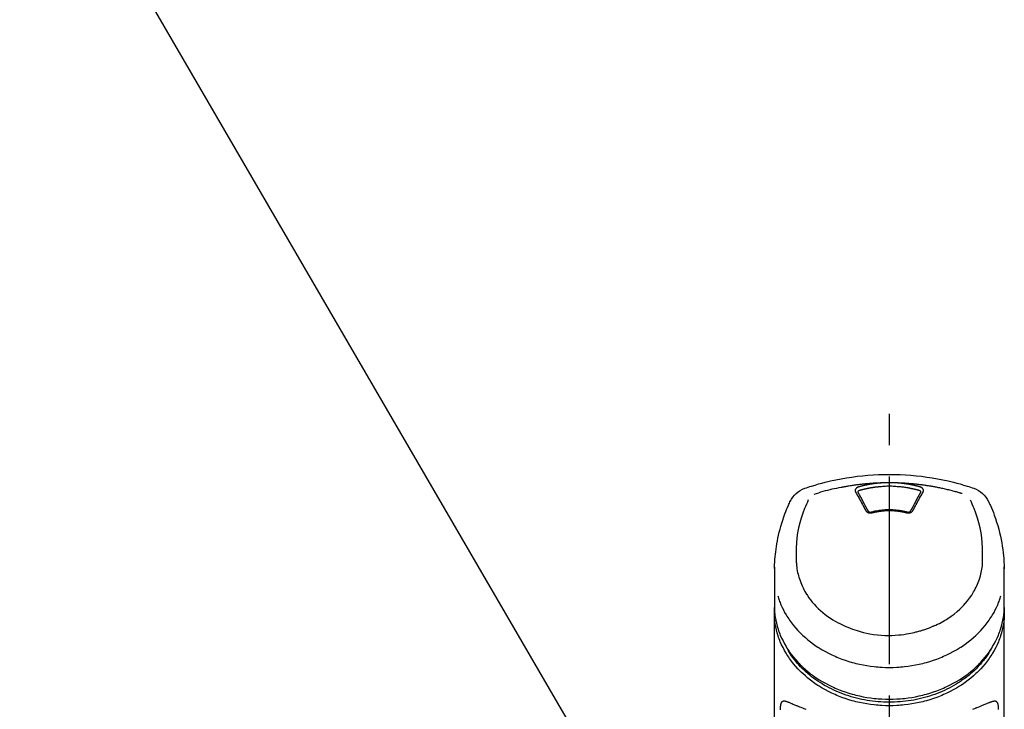
# Model space of a CAD drawing. Extents: x 27948 to 54421, y -25 to 8845.
# Drawn here: x 29416 to 29613, y 3095 to 3233 of the extents above; entities that cross this region are included whole.
import ezdxf

# ---------------------------------------------------------------- set-up
doc = ezdxf.new("R2010")
doc.units = 0
doc.header["$LTSCALE"] = 50
doc.header["$MEASUREMENT"] = 0
doc.linetypes.add('CENTER2', pattern=[1.125, 0.75, -0.125, 0.125, -0.125])
doc.layers.get('0').update_dxf_attribs({"linetype": 'CONTINUOUS'})
doc.layers.add('150-機器', color=8, linetype='CONTINUOUS')
doc.layers.add('161-番号', color=110, linetype='CONTINUOUS')
doc.styles.add('KH001', font='txt')
doc.dimstyles.new('KH1xx030', dxfattribs={"dimscale": 30, "dimtxt": 2, "dimasz": 0.6, "dimexe": 0.3, "dimexo": 1.2, "dimgap": 0.5, "dimtad": 3, "dimdec": 1, "dimdsep": 46, "dimlunit": 6, "dimtxsty": 'KH001', "dimblk": 'DOT', "dimcen": 1, "dimdle": 1, "dimclrd": 256, "dimclre": 256, "dimclrt": 256, "dimadec": 0, "dimazin": 0, "dimtfac": 1, "dimtdec": 1, "dimtix": 1, "dimtmove": 2, "dimatfit": 3, "dimldrblk": 'CLOSEDBLANK', "dimfxl": 1, "dimtolj": 1, "dimtzin": 0, "dimlwd": -1, "dimlwe": -1, "dimarcsym": 0})

# ---------------------------------------------------------------- blocks, each defined once
blk = doc.blocks.new('_Dot')
at = {"color": 0, "linetype": 'ByBlock', "lineweight": -2}
blk.add_line((-0.5, 0), (-1, 0), dxfattribs=at)
at = {"color": 0, "linetype": 'ByBlock', "const_width": 0.5}
blk.add_lwpolyline([(-0.25, 0, 1), (0.25, 0, 1)], format="xyb", close=True, dxfattribs=at)
blk = doc.blocks.new('F402_S')
at = {"layer": '150-機器', "color": 161, "linetype": 'CENTER2'}
blk.add_line((0, -72.08), (0, 259.91), dxfattribs=at)
at = {"layer": '150-機器', "color": 13, "linetype": 'Continuous'}
for points in [[(16.86, 244.32), (16.52, 244.43), (16.19, 244.55), (15.85, 244.66), (15.51, 244.77), (14.83, 244.98), (14.15, 245.19), (13.47, 245.38), (12.78, 245.56), (11.74, 245.81), (10.69, 246.04), (9.63, 246.24), (8.58, 246.42), (7.51, 246.58), (6.45, 246.72), (5.38, 246.84), (4.3, 246.94), (3.23, 247.02), (2.15, 247.07), (1.08, 247.1), (0, 247.11), (-1.08, 247.1), (-2.15, 247.07), (-3.23, 247.02), (-4.3, 246.94), (-5.38, 246.84), (-6.45, 246.72), (-7.51, 246.58), (-8.58, 246.42), (-9.63, 246.24), (-10.69, 246.04), (-11.74, 245.81), (-12.78, 245.56), (-13.47, 245.38), (-14.15, 245.19), (-14.83, 244.98), (-15.51, 244.77), (-15.85, 244.66), (-16.19, 244.55), (-16.52, 244.43), (-16.86, 244.32)], [(-14.53, 243.26), (-14.49, 243.27), (-14.45, 243.28), (-14.41, 243.29), (-14.36, 243.31), (-14.26, 243.34), (-14.15, 243.37), (-14.04, 243.4), (-13.94, 243.43), (-13.76, 243.49), (-13.58, 243.54), (-13.39, 243.59), (-13.21, 243.64), (-12.99, 243.7), (-12.77, 243.76), (-12.55, 243.82), (-12.33, 243.88), (-12.09, 243.94), (-11.86, 243.99), (-11.63, 244.05), (-11.39, 244.11), (-11.16, 244.16), (-10.93, 244.21), (-10.7, 244.26), (-10.47, 244.31), (-10.26, 244.36), (-10.05, 244.4), (-9.84, 244.44), (-9.62, 244.49), (-9.43, 244.52), (-9.24, 244.56), (-9.05, 244.59), (-8.86, 244.63), (-8.69, 244.66), (-8.51, 244.69), (-8.34, 244.72), (-8.16, 244.75), (-8, 244.78), (-7.84, 244.8), (-7.67, 244.83), (-7.51, 244.85), (-7.35, 244.88), (-7.19, 244.9), (-7.02, 244.92), (-6.86, 244.95), (-6.7, 244.97), (-6.53, 244.99), (-6.37, 245.01), (-6.21, 245.03), (-6.04, 245.05), (-5.88, 245.07), (-5.71, 245.09), (-5.55, 245.11), (-5.39, 245.13), (-5.22, 245.15), (-5.06, 245.16), (-4.89, 245.18), (-4.73, 245.19), (-4.57, 245.21), (-4.4, 245.22), (-4.24, 245.24), (-4.07, 245.25), (-3.91, 245.27), (-3.74, 245.28), (-3.58, 245.29), (-3.41, 245.3), (-3.25, 245.31), (-3.09, 245.32), (-2.92, 245.33), (-2.76, 245.34), (-2.59, 245.35), (-2.43, 245.36), (-2.26, 245.37), (-2.15, 245.37), (-2.04, 245.38), (-1.93, 245.38), (-1.82, 245.38), (-1.77, 245.39), (-1.71, 245.39), (-1.66, 245.39), (-1.6, 245.39)], [(-6.73, 243.58), (-6.73, 243.59), (-6.74, 243.59), (-6.74, 243.6), (-6.74, 243.6), (-6.75, 243.62), (-6.75, 243.63), (-6.76, 243.64), (-6.76, 243.65), (-6.77, 243.67), (-6.78, 243.69), (-6.78, 243.7), (-6.79, 243.72), (-6.79, 243.74), (-6.8, 243.76), (-6.8, 243.78), (-6.8, 243.8), (-6.8, 243.82), (-6.81, 243.85), (-6.81, 243.88), (-6.81, 243.9), (-6.8, 243.93), (-6.8, 243.97), (-6.8, 244), (-6.79, 244.03), (-6.78, 244.07), (-6.76, 244.11), (-6.75, 244.14), (-6.73, 244.18), (-6.7, 244.22), (-6.68, 244.25), (-6.65, 244.28), (-6.62, 244.32), (-6.59, 244.34), (-6.57, 244.37), (-6.54, 244.39), (-6.51, 244.42), (-6.48, 244.43), (-6.45, 244.45), (-6.43, 244.47), (-6.4, 244.48), (-6.38, 244.5), (-6.36, 244.51), (-6.34, 244.52), (-6.32, 244.53), (-6.29, 244.54), (-6.27, 244.55), (-6.25, 244.56), (-6.23, 244.57), (-6.21, 244.57), (-6.2, 244.58), (-6.18, 244.58), (-6.17, 244.59), (-6.16, 244.59), (-6.15, 244.59), (-6.14, 244.59), (-6.13, 244.6)], [(-6.28, 243.54), (-6.28, 243.54), (-6.28, 243.54), (-6.28, 243.54), (-6.28, 243.54), (-6.28, 243.55), (-6.28, 243.56), (-6.28, 243.58), (-6.28, 243.59), (-6.28, 243.61), (-6.27, 243.63), (-6.27, 243.66), (-6.26, 243.68), (-6.23, 243.72), (-6.2, 243.75), (-6.17, 243.78), (-6.14, 243.8), (-6.11, 243.82), (-6.08, 243.84), (-6.05, 243.85), (-6.01, 243.86), (-6, 243.87), (-5.98, 243.87), (-5.97, 243.87), (-5.95, 243.88)], [(-6.13, 244.6), (-6.12, 244.6), (-6.11, 244.6), (-6.09, 244.61), (-6.08, 244.61), (-6.04, 244.62), (-6.01, 244.63), (-5.98, 244.64), (-5.94, 244.65), (-5.88, 244.67), (-5.82, 244.68), (-5.76, 244.7), (-5.7, 244.72), (-5.62, 244.74), (-5.54, 244.76), (-5.47, 244.78), (-5.39, 244.8), (-5.28, 244.82), (-5.17, 244.85), (-5.06, 244.87), (-4.95, 244.9), (-4.83, 244.93), (-4.7, 244.96), (-4.58, 244.98), (-4.45, 245.01), (-4.32, 245.03), (-4.2, 245.06), (-4.07, 245.08), (-3.95, 245.1), (-3.84, 245.12), (-3.73, 245.14), (-3.63, 245.16), (-3.52, 245.17), (-3.42, 245.19), (-3.33, 245.2), (-3.23, 245.22), (-3.14, 245.23), (-3.04, 245.24), (-2.95, 245.26), (-2.85, 245.27), (-2.76, 245.28), (-2.66, 245.29), (-2.56, 245.3), (-2.47, 245.31), (-2.37, 245.32), (-2.28, 245.33), (-2.18, 245.34), (-2.08, 245.35), (-1.99, 245.36), (-1.92, 245.37), (-1.86, 245.37), (-1.79, 245.38), (-1.73, 245.38), (-1.7, 245.38), (-1.67, 245.39), (-1.63, 245.39), (-1.6, 245.39)], [(-5.95, 243.88), (-5.93, 243.88), (-5.92, 243.89), (-5.9, 243.89), (-5.88, 243.9), (-5.85, 243.91), (-5.82, 243.92), (-5.79, 243.92), (-5.76, 243.93), (-5.71, 243.95), (-5.66, 243.96), (-5.61, 243.97), (-5.56, 243.99), (-5.51, 244), (-5.46, 244.01), (-5.41, 244.03), (-5.36, 244.04), (-5.31, 244.05), (-5.27, 244.06), (-5.22, 244.07), (-5.17, 244.09), (-5.12, 244.1), (-5.07, 244.11), (-5.02, 244.12), (-4.97, 244.13), (-4.92, 244.15), (-4.87, 244.16), (-4.82, 244.17), (-4.77, 244.18), (-4.72, 244.19), (-4.67, 244.2), (-4.62, 244.21), (-4.58, 244.22), (-4.53, 244.23), (-4.48, 244.24), (-4.43, 244.25), (-4.38, 244.26), (-4.33, 244.27), (-4.28, 244.28), (-4.23, 244.29), (-4.18, 244.3), (-4.13, 244.31), (-4.08, 244.32), (-4.03, 244.33), (-3.98, 244.34), (-3.86, 244.36), (-3.73, 244.39), (-3.61, 244.41), (-3.48, 244.43), (-3.28, 244.47), (-3.08, 244.5), (-2.88, 244.53), (-2.67, 244.55), (-2.49, 244.57), (-2.3, 244.59), (-2.11, 244.61), (-1.93, 244.62), (-1.83, 244.63), (-1.74, 244.64), (-1.65, 244.64), (-1.56, 244.65), (-1.55, 244.65), (-1.55, 244.65), (-1.55, 244.65), (-1.55, 244.65)], [(-1.6, 245.39), (-1.59, 245.39), (-1.57, 245.39), (-1.55, 245.4), (-1.54, 245.4), (-1.5, 245.4), (-1.47, 245.4), (-1.44, 245.4), (-1.4, 245.41), (-1.35, 245.41), (-1.3, 245.41), (-1.25, 245.42), (-1.2, 245.42), (-1.15, 245.42), (-1.1, 245.42), (-1.05, 245.43), (-1, 245.43), (-0.95, 245.43), (-0.9, 245.43), (-0.85, 245.43), (-0.8, 245.44), (-0.75, 245.44), (-0.7, 245.44), (-0.65, 245.44), (-0.6, 245.44), (-0.55, 245.44), (-0.5, 245.45), (-0.45, 245.45), (-0.4, 245.45), (-0.35, 245.45), (-0.3, 245.45), (-0.25, 245.45), (-0.2, 245.45), (-0.13, 245.45), (-0.07, 245.45), (0, 245.45), (0.07, 245.45), (0.15, 245.45), (0.23, 245.45), (0.32, 245.45), (0.4, 245.45), (0.5, 245.45), (0.6, 245.44), (0.7, 245.44), (0.8, 245.44), (0.9, 245.43), (1, 245.43), (1.1, 245.42), (1.2, 245.42), (1.27, 245.42), (1.34, 245.41), (1.4, 245.41), (1.47, 245.4), (1.5, 245.4), (1.54, 245.4), (1.57, 245.39), (1.6, 245.39)], [(-1.55, 244.65), (-1.3, 244.67), (-1.04, 244.69), (-0.78, 244.71), (-0.52, 244.72), (-0.26, 244.73), (0, 244.73), (0.26, 244.73), (0.52, 244.72), (0.78, 244.71), (1.04, 244.69), (1.3, 244.67), (1.55, 244.65)], [(1.55, 244.65), (1.57, 244.65), (1.59, 244.65), (1.61, 244.65), (1.62, 244.65), (1.66, 244.64), (1.7, 244.64), (1.73, 244.64), (1.77, 244.63), (1.82, 244.63), (1.87, 244.63), (1.93, 244.62), (1.98, 244.62), (2.03, 244.61), (2.09, 244.61), (2.14, 244.6), (2.19, 244.6), (2.25, 244.59), (2.3, 244.58), (2.35, 244.58), (2.41, 244.57), (2.46, 244.57), (2.51, 244.56), (2.57, 244.56), (2.62, 244.55), (2.67, 244.54), (2.73, 244.54), (2.78, 244.53), (2.83, 244.52), (2.88, 244.52), (2.94, 244.51), (2.99, 244.5), (3.04, 244.49), (3.1, 244.49), (3.15, 244.48), (3.2, 244.47), (3.25, 244.46), (3.31, 244.46), (3.36, 244.45), (3.41, 244.44), (3.47, 244.43), (3.52, 244.42), (3.57, 244.41), (3.62, 244.4), (3.68, 244.4), (3.73, 244.39), (3.78, 244.38), (3.83, 244.37), (3.89, 244.36), (3.94, 244.35), (3.99, 244.34), (4.04, 244.33), (4.1, 244.32), (4.15, 244.31), (4.2, 244.3), (4.25, 244.29), (4.3, 244.28), (4.36, 244.27), (4.41, 244.26), (4.46, 244.25), (4.51, 244.24), (4.56, 244.22), (4.62, 244.21), (4.67, 244.2), (4.72, 244.19), (4.77, 244.18), (4.82, 244.17), (4.88, 244.16), (4.93, 244.14), (4.98, 244.13), (5.03, 244.12), (5.08, 244.11), (5.13, 244.1), (5.18, 244.08), (5.24, 244.07), (5.29, 244.06), (5.34, 244.04), (5.39, 244.03), (5.44, 244.02), (5.49, 244), (5.54, 243.99), (5.59, 243.98), (5.65, 243.96), (5.7, 243.95), (5.75, 243.94), (5.78, 243.93), (5.81, 243.92), (5.85, 243.91), (5.88, 243.9), (5.9, 243.89), (5.92, 243.89), (5.93, 243.88), (5.95, 243.88)], [(1.6, 245.39), (1.62, 245.39), (1.63, 245.39), (1.65, 245.39), (1.66, 245.39), (1.7, 245.38), (1.73, 245.38), (1.77, 245.38), (1.81, 245.38), (1.87, 245.37), (1.93, 245.37), (2, 245.36), (2.06, 245.36), (2.14, 245.35), (2.22, 245.34), (2.3, 245.33), (2.38, 245.32), (2.49, 245.31), (2.61, 245.3), (2.72, 245.29), (2.83, 245.27), (2.96, 245.26), (3.09, 245.24), (3.22, 245.22), (3.34, 245.2), (3.47, 245.18), (3.6, 245.16), (3.72, 245.14), (3.85, 245.12), (3.96, 245.1), (4.06, 245.08), (4.17, 245.06), (4.28, 245.04), (4.37, 245.02), (4.46, 245), (4.56, 244.98), (4.65, 244.96), (4.75, 244.94), (4.84, 244.92), (4.93, 244.9), (5.03, 244.88), (5.12, 244.86), (5.21, 244.84), (5.31, 244.82), (5.4, 244.79), (5.49, 244.77), (5.58, 244.75), (5.68, 244.72), (5.77, 244.7), (5.83, 244.68), (5.89, 244.66), (5.95, 244.65), (6.01, 244.63), (6.04, 244.62), (6.07, 244.61), (6.1, 244.6), (6.13, 244.6)], [(1.6, 245.39), (1.63, 245.39), (1.66, 245.39), (1.69, 245.39), (1.71, 245.39), (1.77, 245.39), (1.83, 245.38), (1.88, 245.38), (1.94, 245.38), (2.02, 245.38), (2.11, 245.37), (2.19, 245.37), (2.27, 245.37), (2.36, 245.36), (2.44, 245.36), (2.53, 245.35), (2.61, 245.35), (2.69, 245.35), (2.78, 245.34), (2.86, 245.34), (2.94, 245.33), (3.03, 245.33), (3.11, 245.32), (3.2, 245.32), (3.28, 245.31), (3.36, 245.3), (3.45, 245.3), (3.53, 245.29), (3.62, 245.29), (3.7, 245.28), (3.78, 245.27), (3.87, 245.27), (3.95, 245.26), (4.03, 245.25), (4.12, 245.25), (4.2, 245.24), (4.29, 245.23), (4.37, 245.23), (4.45, 245.22), (4.54, 245.21), (4.62, 245.2), (4.7, 245.2), (4.79, 245.19), (4.87, 245.18), (4.95, 245.17), (5.04, 245.16), (5.12, 245.15), (5.2, 245.15), (5.29, 245.14), (5.41, 245.12), (5.53, 245.11), (5.65, 245.1), (5.76, 245.09), (5.96, 245.06), (6.15, 245.04), (6.35, 245.02), (6.54, 244.99), (6.76, 244.96), (6.99, 244.93), (7.21, 244.9), (7.43, 244.87), (7.64, 244.83), (7.85, 244.8), (8.07, 244.76), (8.28, 244.73), (8.45, 244.7), (8.61, 244.67), (8.78, 244.64), (8.94, 244.61), (9.05, 244.59), (9.16, 244.57), (9.27, 244.55), (9.38, 244.53), (9.43, 244.52), (9.49, 244.51), (9.54, 244.5), (9.6, 244.49)], [(5.95, 243.88), (5.97, 243.87), (5.98, 243.87), (6, 243.87), (6.01, 243.86), (6.05, 243.85), (6.08, 243.84), (6.11, 243.82), (6.14, 243.8), (6.17, 243.78), (6.2, 243.75), (6.23, 243.72), (6.26, 243.68), (6.27, 243.66), (6.27, 243.63), (6.28, 243.61), (6.28, 243.59), (6.28, 243.58), (6.28, 243.56), (6.28, 243.55), (6.28, 243.54), (6.28, 243.54), (6.28, 243.54), (6.28, 243.54), (6.28, 243.54)], [(6.13, 244.6), (6.14, 244.59), (6.14, 244.59), (6.15, 244.59), (6.16, 244.59), (6.17, 244.59), (6.18, 244.58), (6.19, 244.58), (6.2, 244.58), (6.21, 244.57), (6.23, 244.57), (6.24, 244.56), (6.26, 244.55), (6.27, 244.55), (6.29, 244.54), (6.31, 244.53), (6.33, 244.52), (6.35, 244.51), (6.36, 244.5), (6.38, 244.49), (6.4, 244.48), (6.43, 244.47), (6.45, 244.45), (6.48, 244.43), (6.51, 244.42), (6.54, 244.39), (6.57, 244.37), (6.59, 244.34), (6.62, 244.32), (6.65, 244.28), (6.68, 244.25), (6.7, 244.22), (6.73, 244.18), (6.75, 244.14), (6.76, 244.11), (6.78, 244.07), (6.79, 244.03), (6.8, 244), (6.8, 243.97), (6.8, 243.93), (6.81, 243.9), (6.81, 243.88), (6.81, 243.85), (6.8, 243.82), (6.8, 243.8), (6.8, 243.78), (6.8, 243.76), (6.79, 243.74), (6.79, 243.72), (6.78, 243.7), (6.78, 243.69), (6.77, 243.67), (6.76, 243.65), (6.76, 243.64), (6.75, 243.63), (6.75, 243.62), (6.74, 243.6), (6.74, 243.6), (6.74, 243.59), (6.73, 243.59), (6.73, 243.58)], [(9.6, 244.49), (10.06, 244.4), (10.52, 244.31), (10.99, 244.22), (11.45, 244.13), (11.91, 244.02), (12.36, 243.91), (12.82, 243.79), (13.27, 243.66), (13.72, 243.52), (14.17, 243.38), (14.61, 243.24), (15.06, 243.09)], [(-19.74, 241.81), (-19.85, 241.57), (-19.96, 241.34), (-20.07, 241.1), (-20.18, 240.86), (-20.38, 240.4), (-20.58, 239.93), (-20.77, 239.46), (-20.95, 238.99), (-21.19, 238.29), (-21.42, 237.58), (-21.63, 236.87), (-21.83, 236.15), (-22, 235.47), (-22.16, 234.79), (-22.3, 234.1), (-22.43, 233.41), (-22.55, 232.77), (-22.65, 232.11), (-22.73, 231.46), (-22.8, 230.81), (-22.84, 230.38), (-22.86, 229.95), (-22.89, 229.52), (-22.91, 229.09), (-22.91, 228.89), (-22.92, 228.68), (-22.92, 228.47), (-22.93, 228.26)], [(-18.57, 230.2), (-18.58, 230.75), (-18.58, 231.3), (-18.58, 231.85), (-18.57, 232.4), (-18.53, 233.42), (-18.45, 234.43), (-18.32, 235.44), (-18.14, 236.44), (-17.9, 237.42), (-17.61, 238.38), (-17.28, 239.34), (-16.91, 240.28), (-16.73, 240.7), (-16.55, 241.13), (-16.37, 241.55), (-16.19, 241.98)], [(-4.69, 239.86), (-4.86, 240.18), (-5.03, 240.49), (-5.2, 240.81), (-5.37, 241.12), (-5.54, 241.43), (-5.71, 241.74), (-5.88, 242.05), (-6.05, 242.36), (-6.22, 242.67), (-6.39, 242.97), (-6.56, 243.28), (-6.73, 243.58)], [(-6.28, 243.5), (-6.28, 243.51), (-6.28, 243.52), (-6.28, 243.53), (-6.28, 243.54)], [(-4.23, 239.76), (-4.48, 240.24), (-4.74, 240.72), (-5, 241.19), (-5.26, 241.67), (-5.51, 242.13), (-5.77, 242.59), (-6.03, 243.06), (-6.28, 243.52)], [(6.28, 243.52), (6.03, 243.06), (5.77, 242.59), (5.51, 242.13), (5.26, 241.67), (5, 241.19), (4.74, 240.72), (4.48, 240.24), (4.23, 239.76)], [(6.73, 243.58), (6.56, 243.28), (6.39, 242.97), (6.22, 242.67), (6.05, 242.36), (5.88, 242.05), (5.71, 241.74), (5.54, 241.43), (5.37, 241.12), (5.2, 240.81), (5.03, 240.49), (4.86, 240.18), (4.69, 239.86)], [(6.28, 243.54), (6.28, 243.53), (6.28, 243.52), (6.28, 243.51), (6.28, 243.5)], [(16.18, 242), (16.36, 241.57), (16.55, 241.15), (16.73, 240.72), (16.91, 240.29), (17.27, 239.35), (17.61, 238.39), (17.9, 237.43), (18.14, 236.45), (18.32, 235.45), (18.45, 234.44), (18.53, 233.42), (18.57, 232.4), (18.58, 231.85), (18.58, 231.3), (18.58, 230.75), (18.57, 230.2)], [(22.93, 228.27), (22.92, 228.42), (22.92, 228.57), (22.92, 228.72), (22.91, 228.87), (22.9, 229.19), (22.89, 229.51), (22.87, 229.83), (22.85, 230.15), (22.8, 230.65), (22.75, 231.15), (22.69, 231.65), (22.62, 232.15), (22.54, 232.7), (22.45, 233.25), (22.35, 233.8), (22.24, 234.34), (22.11, 234.94), (21.97, 235.53), (21.82, 236.13), (21.66, 236.71), (21.48, 237.35), (21.28, 237.99), (21.07, 238.62), (20.84, 239.24), (20.68, 239.67), (20.51, 240.1), (20.33, 240.52), (20.14, 240.94), (20.04, 241.16), (19.94, 241.38), (19.84, 241.59), (19.74, 241.81)], [(-3.46, 239.44), (-3.47, 239.44), (-3.48, 239.44), (-3.49, 239.43), (-3.49, 239.43), (-3.51, 239.43), (-3.52, 239.43), (-3.54, 239.42), (-3.55, 239.42), (-3.58, 239.41), (-3.61, 239.41), (-3.64, 239.4), (-3.67, 239.4), (-3.71, 239.4), (-3.75, 239.4), (-3.79, 239.4), (-3.83, 239.4), (-3.88, 239.4), (-3.92, 239.4), (-3.97, 239.41), (-4.02, 239.41), (-4.06, 239.42), (-4.11, 239.43), (-4.15, 239.45), (-4.19, 239.46), (-4.24, 239.48), (-4.28, 239.49), (-4.32, 239.51), (-4.36, 239.53), (-4.39, 239.55), (-4.43, 239.58), (-4.46, 239.6), (-4.5, 239.63), (-4.52, 239.65), (-4.55, 239.67), (-4.57, 239.69), (-4.59, 239.72), (-4.61, 239.74), (-4.63, 239.76), (-4.64, 239.78), (-4.66, 239.8), (-4.66, 239.81), (-4.67, 239.82), (-4.68, 239.83), (-4.68, 239.84), (-4.69, 239.85), (-4.69, 239.85), (-4.69, 239.86), (-4.69, 239.86)], [(3.62, 239.6), (3.57, 239.61), (3.52, 239.62), (3.46, 239.64), (3.41, 239.65), (3.26, 239.69), (3.11, 239.73), (2.96, 239.77), (2.8, 239.8), (2.55, 239.85), (2.29, 239.9), (2.03, 239.94), (1.77, 239.98), (1.46, 240.01), (1.16, 240.04), (0.85, 240.06), (0.53, 240.08), (0.22, 240.08), (-0.09, 240.09), (-0.4, 240.08), (-0.71, 240.07), (-1.02, 240.05), (-1.33, 240.03), (-1.64, 239.99), (-1.95, 239.95), (-2.19, 239.92), (-2.43, 239.87), (-2.68, 239.83), (-2.92, 239.77), (-3.05, 239.74), (-3.19, 239.71), (-3.33, 239.67), (-3.47, 239.64), (-3.51, 239.63), (-3.54, 239.62), (-3.58, 239.61), (-3.62, 239.6)], [(3.46, 239.44), (3.45, 239.44), (3.44, 239.45), (3.42, 239.45), (3.41, 239.45), (3.38, 239.46), (3.35, 239.47), (3.32, 239.48), (3.3, 239.48), (3.25, 239.49), (3.21, 239.5), (3.17, 239.51), (3.13, 239.52), (3.09, 239.53), (3.04, 239.54), (3, 239.55), (2.96, 239.56), (2.92, 239.57), (2.87, 239.58), (2.83, 239.59), (2.79, 239.6), (2.75, 239.61), (2.7, 239.62), (2.66, 239.63), (2.62, 239.63), (2.57, 239.64), (2.53, 239.65), (2.49, 239.66), (2.45, 239.67), (2.4, 239.67), (2.36, 239.68), (2.32, 239.69), (2.27, 239.7), (2.23, 239.7), (2.19, 239.71), (2.15, 239.72), (2.1, 239.72), (2.06, 239.73), (2.02, 239.74), (1.97, 239.74), (1.93, 239.75), (1.88, 239.76), (1.82, 239.76), (1.77, 239.77), (1.72, 239.78), (1.63, 239.79), (1.54, 239.8), (1.45, 239.81), (1.37, 239.82), (1.25, 239.83), (1.13, 239.84), (1.01, 239.85), (0.9, 239.86), (0.77, 239.87), (0.65, 239.87), (0.53, 239.88), (0.41, 239.88), (0.26, 239.89), (0.11, 239.89), (-0.03, 239.89), (-0.18, 239.89), (-0.35, 239.89), (-0.53, 239.88), (-0.71, 239.88), (-0.88, 239.87), (-1.05, 239.85), (-1.22, 239.84), (-1.39, 239.82), (-1.57, 239.8), (-1.71, 239.78), (-1.86, 239.76), (-2, 239.74), (-2.14, 239.72), (-2.25, 239.7), (-2.35, 239.69), (-2.46, 239.67), (-2.56, 239.65), (-2.67, 239.63), (-2.77, 239.61), (-2.87, 239.58), (-2.97, 239.56), (-3.05, 239.54), (-3.12, 239.53), (-3.19, 239.51), (-3.26, 239.49), (-3.29, 239.48), (-3.33, 239.47), (-3.37, 239.46), (-3.41, 239.46), (-3.42, 239.45), (-3.44, 239.45), (-3.45, 239.44), (-3.46, 239.44)], [(4.69, 239.86), (4.69, 239.86), (4.69, 239.85), (4.69, 239.85), (4.68, 239.84), (4.68, 239.83), (4.67, 239.82), (4.66, 239.81), (4.66, 239.8), (4.64, 239.78), (4.63, 239.76), (4.61, 239.74), (4.59, 239.72), (4.57, 239.69), (4.55, 239.67), (4.52, 239.65), (4.5, 239.63), (4.46, 239.6), (4.43, 239.58), (4.39, 239.55), (4.36, 239.53), (4.32, 239.51), (4.28, 239.49), (4.24, 239.48), (4.19, 239.46), (4.15, 239.45), (4.11, 239.43), (4.06, 239.42), (4.02, 239.41), (3.97, 239.41), (3.92, 239.4), (3.88, 239.4), (3.83, 239.4), (3.79, 239.4), (3.75, 239.4), (3.71, 239.4), (3.67, 239.4), (3.64, 239.4), (3.61, 239.41), (3.58, 239.41), (3.55, 239.42), (3.54, 239.42), (3.52, 239.43), (3.51, 239.43), (3.49, 239.43), (3.49, 239.43), (3.48, 239.44), (3.47, 239.44), (3.46, 239.44)], [(-3.58, 239.61), (-3.59, 239.61), (-3.6, 239.6), (-3.61, 239.6), (-3.62, 239.6), (-3.64, 239.59), (-3.65, 239.59), (-3.67, 239.59), (-3.69, 239.58), (-3.72, 239.58), (-3.75, 239.58), (-3.78, 239.58), (-3.81, 239.58), (-3.83, 239.58), (-3.86, 239.58), (-3.89, 239.59), (-3.92, 239.59), (-3.95, 239.6), (-3.98, 239.6), (-4.01, 239.61), (-4.05, 239.62), (-4.08, 239.64), (-4.11, 239.66), (-4.15, 239.67), (-4.17, 239.7), (-4.19, 239.71), (-4.21, 239.73), (-4.22, 239.74), (-4.23, 239.76), (-4.24, 239.77), (-4.24, 239.78), (-4.24, 239.79), (-4.25, 239.8)], [(4.25, 239.8), (4.24, 239.79), (4.24, 239.78), (4.24, 239.77), (4.23, 239.76), (4.22, 239.74), (4.21, 239.73), (4.19, 239.71), (4.17, 239.7), (4.15, 239.67), (4.11, 239.66), (4.08, 239.64), (4.05, 239.62), (4.01, 239.61), (3.98, 239.6), (3.95, 239.6), (3.92, 239.59), (3.89, 239.59), (3.86, 239.58), (3.83, 239.58), (3.81, 239.58), (3.78, 239.58), (3.75, 239.58), (3.72, 239.58), (3.69, 239.58), (3.67, 239.59), (3.65, 239.59), (3.64, 239.59), (3.62, 239.6), (3.61, 239.6), (3.6, 239.6), (3.59, 239.61), (3.58, 239.61)], [(-8.9, 216.85), (-9.27, 217.01), (-9.64, 217.16), (-10, 217.33), (-10.36, 217.5), (-10.7, 217.69), (-11.04, 217.89), (-11.38, 218.1), (-11.71, 218.32), (-12.33, 218.75), (-12.94, 219.21), (-13.52, 219.69), (-14.09, 220.2), (-14.36, 220.46), (-14.62, 220.73), (-14.88, 221), (-15.13, 221.28), (-15.59, 221.83), (-16.03, 222.4), (-16.44, 223), (-16.82, 223.61), (-16.99, 223.92), (-17.16, 224.23), (-17.32, 224.55), (-17.47, 224.87), (-17.74, 225.51), (-17.97, 226.16), (-18.18, 226.82), (-18.35, 227.49), (-18.42, 227.83), (-18.49, 228.17), (-18.54, 228.51), (-18.57, 228.85), (-18.59, 229.19), (-18.59, 229.52), (-18.58, 229.86), (-18.57, 230.2)], [(18.57, 230.2), (18.57, 230.1), (18.57, 229.99), (18.57, 229.88), (18.57, 229.78), (18.57, 229.56), (18.56, 229.35), (18.54, 229.13), (18.53, 228.92), (18.49, 228.56), (18.44, 228.21), (18.38, 227.85), (18.31, 227.5), (18.23, 227.18), (18.15, 226.87), (18.05, 226.56), (17.96, 226.24), (17.83, 225.88), (17.69, 225.52), (17.55, 225.17), (17.4, 224.82), (17.22, 224.45), (17.04, 224.08), (16.85, 223.72), (16.64, 223.37), (16.36, 222.91), (16.05, 222.46), (15.73, 222.03), (15.39, 221.6), (15.01, 221.16), (14.61, 220.73), (14.2, 220.31), (13.77, 219.91), (13.29, 219.5), (12.8, 219.1), (12.29, 218.72), (11.77, 218.36), (11.31, 218.07), (10.84, 217.8), (10.37, 217.54), (9.89, 217.29), (9.49, 217.1), (9.09, 216.91), (8.68, 216.74), (8.28, 216.57), (7.82, 216.39), (7.36, 216.21), (6.9, 216.05), (6.44, 215.89), (5.81, 215.7), (5.18, 215.53), (4.54, 215.38), (3.89, 215.25), (3.14, 215.13), (2.39, 215.04), (1.64, 214.98), (0.88, 214.95), (0.19, 214.94), (-0.5, 214.94), (-1.18, 214.97), (-1.87, 215.02), (-2.38, 215.08), (-2.89, 215.14), (-3.4, 215.22), (-3.91, 215.31), (-4.26, 215.38), (-4.61, 215.45), (-4.96, 215.53), (-5.31, 215.62), (-5.51, 215.67), (-5.7, 215.72), (-5.9, 215.78), (-6.1, 215.83), (-6.26, 215.88), (-6.42, 215.93), (-6.58, 215.98), (-6.74, 216.03), (-6.91, 216.08), (-7.08, 216.14), (-7.26, 216.2), (-7.43, 216.26), (-7.62, 216.32), (-7.8, 216.39), (-7.99, 216.46), (-8.18, 216.54), (-8.3, 216.59), (-8.42, 216.64), (-8.54, 216.7), (-8.66, 216.75), (-8.72, 216.78), (-8.78, 216.8), (-8.84, 216.83), (-8.9, 216.85)], [(-22.94, 227.37), (-22.94, 227.42), (-22.94, 227.46), (-22.94, 227.51), (-22.94, 227.56), (-22.94, 227.66), (-22.94, 227.76), (-22.94, 227.86), (-22.94, 227.96), (-22.93, 228.06), (-22.93, 228.17), (-22.93, 228.27), (-22.92, 228.38), (-22.92, 228.43), (-22.92, 228.49), (-22.92, 228.55), (-22.92, 228.6), (-22.92, 228.61), (-22.92, 228.62), (-22.92, 228.62), (-22.92, 228.63)], [(22.92, 228.57), (22.92, 228.56), (22.92, 228.54), (22.92, 228.52), (22.92, 228.51), (22.92, 228.41), (22.93, 228.31), (22.93, 228.21), (22.93, 228.11), (22.93, 228.01), (22.94, 227.9), (22.94, 227.8), (22.94, 227.7), (22.94, 227.62), (22.94, 227.53), (22.94, 227.45), (22.94, 227.37)], [(-22.94, 221.03), (-22.94, 221.56), (-22.94, 222.09), (-22.94, 222.61), (-22.94, 223.14), (-22.94, 223.67), (-22.94, 224.2), (-22.94, 224.73), (-22.94, 225.25), (-22.94, 225.78), (-22.94, 226.31), (-22.94, 226.84), (-22.94, 227.37)], [(22.94, 227.37), (22.94, 226.84), (22.94, 226.31), (22.94, 225.78), (22.94, 225.25), (22.94, 224.73), (22.94, 224.2), (22.94, 223.67), (22.94, 223.14), (22.94, 222.61), (22.94, 222.09), (22.94, 221.56), (22.94, 221.03)], [(22.27, 222.86), (22.21, 222.63), (22.14, 222.4), (22.07, 222.17), (21.99, 221.95), (21.91, 221.72), (21.82, 221.49), (21.73, 221.27), (21.63, 221.05), (21.4, 220.53), (21.16, 220.03), (20.9, 219.53), (20.62, 219.04), (20.45, 218.76), (20.27, 218.49), (20.09, 218.22), (19.91, 217.95), (19.52, 217.42), (19.11, 216.9), (18.68, 216.39), (18.24, 215.9), (18.01, 215.66), (17.77, 215.42), (17.53, 215.18), (17.28, 214.95), (16.77, 214.49), (16.25, 214.05), (15.71, 213.62), (15.16, 213.21), (14.87, 213.01), (14.58, 212.81), (14.29, 212.61), (13.99, 212.43), (13.38, 212.06), (12.76, 211.71), (12.13, 211.37), (11.5, 211.06), (11.17, 210.91), (10.84, 210.76), (10.5, 210.61), (10.17, 210.48), (9.48, 210.21), (8.79, 209.97), (8.09, 209.74), (7.39, 209.54), (7.03, 209.44), (6.67, 209.35), (6.31, 209.26), (5.95, 209.18), (5.22, 209.03), (4.48, 208.9), (3.74, 208.79), (3, 208.7), (2.63, 208.66), (2.25, 208.63), (1.88, 208.6), (1.5, 208.58), (0.75, 208.55), (0, 208.54), (-0.75, 208.55), (-1.5, 208.58), (-1.88, 208.6), (-2.25, 208.63), (-2.63, 208.66), (-3, 208.7), (-3.74, 208.79), (-4.48, 208.9), (-5.22, 209.03), (-5.95, 209.18), (-6.31, 209.26), (-6.67, 209.35), (-7.03, 209.44), (-7.39, 209.54), (-8.09, 209.74), (-8.79, 209.97), (-9.48, 210.21), (-10.17, 210.48), (-10.5, 210.61), (-10.84, 210.76), (-11.17, 210.91), (-11.5, 211.06), (-12.13, 211.37), (-12.76, 211.71), (-13.38, 212.06), (-13.99, 212.43), (-14.29, 212.61), (-14.58, 212.81), (-14.87, 213.01), (-15.16, 213.21), (-15.71, 213.62), (-16.25, 214.05), (-16.77, 214.49), (-17.28, 214.95), (-17.53, 215.18), (-17.77, 215.42), (-18.01, 215.66), (-18.24, 215.9), (-18.68, 216.39), (-19.11, 216.9), (-19.52, 217.42), (-19.91, 217.95), (-20.09, 218.22), (-20.27, 218.49), (-20.45, 218.76), (-20.62, 219.04), (-20.9, 219.53), (-21.16, 220.03), (-21.4, 220.53), (-21.63, 221.05), (-21.73, 221.27), (-21.82, 221.49), (-21.91, 221.72), (-21.99, 221.95), (-22.07, 222.17), (-22.14, 222.4), (-22.21, 222.63), (-22.27, 222.86)], [(22.94, 221.03), (22.95, 220.72), (22.95, 220.41), (22.95, 220.11), (22.94, 219.8), (22.92, 219.49), (22.88, 219.18), (22.84, 218.88), (22.79, 218.57), (22.68, 217.96), (22.54, 217.35), (22.39, 216.75), (22.21, 216.16), (22.1, 215.86), (22, 215.56), (21.89, 215.27), (21.77, 214.97), (21.51, 214.39), (21.23, 213.82), (20.94, 213.25), (20.62, 212.7), (20.45, 212.42), (20.27, 212.15), (20.09, 211.88), (19.91, 211.61), (19.52, 211.08), (19.11, 210.56), (18.68, 210.06), (18.24, 209.57), (18.01, 209.32), (17.77, 209.08), (17.53, 208.84), (17.28, 208.61), (16.77, 208.15), (16.25, 207.71), (15.71, 207.28), (15.16, 206.87), (14.87, 206.67), (14.58, 206.47), (14.29, 206.28), (13.99, 206.09), (13.38, 205.72), (12.76, 205.37), (12.13, 205.04), (11.5, 204.72), (11.17, 204.57), (10.84, 204.42), (10.5, 204.28), (10.17, 204.14), (9.48, 203.88), (8.79, 203.63), (8.09, 203.4), (7.39, 203.2), (7.03, 203.1), (6.67, 203.01), (6.31, 202.92), (5.95, 202.84), (5.22, 202.69), (4.48, 202.56), (3.74, 202.45), (3, 202.36), (2.63, 202.32), (2.25, 202.29), (1.88, 202.26), (1.5, 202.24), (0.75, 202.21), (0, 202.2), (-0.75, 202.21), (-1.5, 202.24), (-1.88, 202.26), (-2.25, 202.29), (-2.63, 202.32), (-3, 202.36), (-3.74, 202.45), (-4.48, 202.56), (-5.22, 202.69), (-5.95, 202.84), (-6.31, 202.92), (-6.67, 203.01), (-7.03, 203.1), (-7.39, 203.2), (-8.09, 203.4), (-8.79, 203.63), (-9.48, 203.88), (-10.17, 204.14), (-10.5, 204.28), (-10.84, 204.42), (-11.17, 204.57), (-11.5, 204.72), (-12.13, 205.04), (-12.76, 205.37), (-13.38, 205.72), (-13.99, 206.09), (-14.29, 206.28), (-14.58, 206.47), (-14.87, 206.67), (-15.16, 206.87), (-15.71, 207.28), (-16.25, 207.71), (-16.77, 208.15), (-17.28, 208.61), (-17.53, 208.84), (-17.77, 209.08), (-18.01, 209.32), (-18.24, 209.57), (-18.68, 210.06), (-19.11, 210.56), (-19.52, 211.08), (-19.91, 211.61), (-20.09, 211.88), (-20.27, 212.15), (-20.45, 212.42), (-20.62, 212.7), (-20.94, 213.25), (-21.23, 213.82), (-21.51, 214.39), (-21.77, 214.97), (-21.89, 215.27), (-22, 215.56), (-22.1, 215.86), (-22.21, 216.16), (-22.39, 216.75), (-22.54, 217.35), (-22.68, 217.96), (-22.79, 218.57), (-22.84, 218.88), (-22.88, 219.18), (-22.92, 219.49), (-22.94, 219.8), (-22.95, 220.11), (-22.95, 220.41), (-22.95, 220.72), (-22.94, 221.03)], [(-22.93, 220.51), (-22.93, 220.44), (-22.93, 220.37), (-22.93, 220.31), (-22.94, 220.24), (-22.94, 220.18), (-22.94, 220.11), (-22.94, 220.04), (-22.94, 219.98), (-22.94, 219.91), (-22.94, 219.85), (-22.94, 219.78), (-22.94, 219.71)], [(22.94, 219.71), (22.94, 219.78), (22.94, 219.85), (22.94, 219.91), (22.94, 219.98), (22.94, 220.04), (22.94, 220.11), (22.94, 220.18), (22.94, 220.24), (22.93, 220.31), (22.93, 220.37), (22.93, 220.44), (22.93, 220.51)], [(-22.94, 219.71), (-22.95, 219.41), (-22.95, 219.1), (-22.95, 218.79), (-22.94, 218.48), (-22.92, 218.17), (-22.88, 217.87), (-22.84, 217.56), (-22.79, 217.25), (-22.68, 216.64), (-22.54, 216.04), (-22.39, 215.44), (-22.21, 214.84), (-22.1, 214.54), (-22, 214.25), (-21.89, 213.95), (-21.77, 213.66), (-21.51, 213.07), (-21.23, 212.5), (-20.94, 211.94), (-20.62, 211.39), (-20.45, 211.11), (-20.27, 210.83), (-20.09, 210.56), (-19.91, 210.3), (-19.52, 209.76), (-19.11, 209.25), (-18.68, 208.74), (-18.24, 208.25), (-18.01, 208.01), (-17.77, 207.77), (-17.53, 207.53), (-17.28, 207.3), (-16.77, 206.84), (-16.25, 206.39), (-15.71, 205.97), (-15.16, 205.56), (-14.87, 205.35), (-14.58, 205.16), (-14.29, 204.96), (-13.99, 204.77), (-13.38, 204.4), (-12.76, 204.05), (-12.13, 203.72), (-11.5, 203.41), (-11.17, 203.25), (-10.84, 203.1), (-10.5, 202.96), (-10.17, 202.82), (-9.48, 202.56), (-8.79, 202.31), (-8.09, 202.09), (-7.39, 201.88), (-7.03, 201.78), (-6.67, 201.69), (-6.31, 201.61), (-5.95, 201.52), (-5.22, 201.37), (-4.48, 201.24), (-3.74, 201.13), (-3, 201.04), (-2.63, 201.01), (-2.25, 200.97), (-1.88, 200.94), (-1.5, 200.92), (-0.75, 200.89), (0, 200.88), (0.75, 200.89), (1.5, 200.92), (1.88, 200.94), (2.25, 200.97), (2.63, 201.01), (3, 201.04), (3.74, 201.13), (4.48, 201.24), (5.22, 201.37), (5.95, 201.52), (6.31, 201.61), (6.67, 201.69), (7.03, 201.78), (7.39, 201.88), (8.09, 202.09), (8.79, 202.31), (9.48, 202.56), (10.17, 202.82), (10.5, 202.96), (10.84, 203.1), (11.17, 203.25), (11.5, 203.41), (12.13, 203.72), (12.76, 204.05), (13.38, 204.4), (13.99, 204.77), (14.29, 204.96), (14.58, 205.16), (14.87, 205.35), (15.16, 205.56), (15.71, 205.97), (16.25, 206.39), (16.77, 206.84), (17.28, 207.3), (17.53, 207.53), (17.77, 207.77), (18.01, 208.01), (18.24, 208.25), (18.68, 208.74), (19.11, 209.25), (19.52, 209.76), (19.91, 210.3), (20.09, 210.56), (20.27, 210.83), (20.45, 211.11), (20.62, 211.39), (20.94, 211.94), (21.23, 212.5), (21.51, 213.07), (21.77, 213.66), (21.89, 213.95), (22, 214.25), (22.1, 214.54), (22.21, 214.84), (22.39, 215.44), (22.54, 216.04), (22.68, 216.64), (22.79, 217.25), (22.84, 217.56), (22.88, 217.87), (22.92, 218.17), (22.94, 218.48), (22.95, 218.79), (22.95, 219.1), (22.95, 219.41), (22.94, 219.71)], [(-22.94, 168.23), (-22.94, 172.52), (-22.94, 176.81), (-22.94, 181.1), (-22.94, 185.39), (-22.94, 189.68), (-22.94, 193.97), (-22.94, 198.26), (-22.94, 202.55), (-22.94, 206.84), (-22.94, 211.13), (-22.94, 215.42), (-22.94, 219.71)], [(22.94, 168.23), (22.94, 172.52), (22.94, 176.81), (22.94, 181.1), (22.94, 185.39), (22.94, 189.68), (22.94, 193.97), (22.94, 198.26), (22.94, 202.55), (22.94, 206.84), (22.94, 211.13), (22.94, 215.42), (22.94, 219.71)], [(-20.23, 212.05), (-20.18, 211.95), (-20.12, 211.86), (-20.07, 211.76), (-20.01, 211.67), (-19.95, 211.58), (-19.89, 211.49), (-19.83, 211.39), (-19.77, 211.3), (-19.64, 211.1), (-19.51, 210.9), (-19.38, 210.7), (-19.25, 210.51), (-19.1, 210.31), (-18.94, 210.12), (-18.78, 209.94), (-18.63, 209.75), (-18.47, 209.56), (-18.32, 209.37), (-18.17, 209.18), (-18.01, 209), (-17.68, 208.63), (-17.33, 208.28), (-16.97, 207.94), (-16.6, 207.6), (-16.23, 207.27), (-15.84, 206.94), (-15.45, 206.63), (-15.04, 206.33), (-14.83, 206.18), (-14.62, 206.04), (-14.4, 205.9), (-14.19, 205.76), (-13.98, 205.61), (-13.76, 205.47), (-13.55, 205.33), (-13.34, 205.19), (-12.89, 204.92), (-12.43, 204.66), (-11.97, 204.42), (-11.5, 204.19), (-11.02, 203.96), (-10.54, 203.75), (-10.05, 203.54), (-9.56, 203.34), (-9.05, 203.16), (-8.55, 202.98), (-8.04, 202.81), (-7.52, 202.66), (-7, 202.51), (-6.47, 202.37), (-5.94, 202.25), (-5.41, 202.14), (-4.87, 202.03), (-4.34, 201.94), (-3.79, 201.86), (-3.25, 201.79), (-2.7, 201.73), (-2.16, 201.68), (-1.61, 201.64), (-1.06, 201.62), (-0.51, 201.6), (0.04, 201.59), (0.59, 201.6), (1.14, 201.62), (1.69, 201.65), (2.24, 201.69), (2.79, 201.74), (3.34, 201.8), (3.88, 201.87), (4.42, 201.95), (4.96, 202.05), (5.49, 202.15), (6.02, 202.27), (6.55, 202.4), (7.08, 202.53), (7.6, 202.68), (8.11, 202.84), (8.62, 203), (9.13, 203.18), (9.63, 203.37), (10.13, 203.57), (10.61, 203.78), (11.1, 204), (11.58, 204.23), (12.04, 204.46), (12.5, 204.71), (12.95, 204.96), (13.4, 205.23), (13.84, 205.5), (14.27, 205.78), (14.69, 206.07), (15.11, 206.37), (15.51, 206.68), (15.9, 206.99), (16.28, 207.32), (16.66, 207.65), (17.02, 207.99), (17.38, 208.33), (17.72, 208.68), (18.06, 209.05), (18.38, 209.41), (18.69, 209.78), (18.99, 210.16), (19.28, 210.55), (19.5, 210.87), (19.72, 211.19), (19.93, 211.52), (20.13, 211.86), (20.21, 211.99), (20.28, 212.13), (20.36, 212.26), (20.43, 212.39)], [(-21.79, 200.13), (-21.79, 200.19), (-21.79, 200.28), (-21.79, 200.38), (-21.79, 200.47), (-21.78, 200.57), (-21.78, 200.61), (-21.77, 200.66), (-21.77, 200.7), (-21.77, 200.75), (-21.76, 200.86), (-21.74, 200.98), (-21.72, 201.09), (-21.7, 201.2), (-21.69, 201.26), (-21.67, 201.31), (-21.65, 201.37), (-21.63, 201.42), (-21.59, 201.48), (-21.56, 201.53), (-21.51, 201.58), (-21.47, 201.63), (-21.45, 201.64), (-21.44, 201.66), (-21.42, 201.67), (-21.4, 201.68), (-21.37, 201.7), (-21.34, 201.72), (-21.3, 201.74), (-21.26, 201.75), (-21.25, 201.76), (-21.23, 201.76), (-21.21, 201.76), (-21.19, 201.77), (-21.12, 201.78), (-21.06, 201.79), (-21, 201.79), (-20.94, 201.79), (-20.89, 201.78), (-20.84, 201.77), (-20.79, 201.76), (-20.74, 201.75), (-20.65, 201.72), (-20.57, 201.7), (-20.48, 201.67), (-20.4, 201.65), (-20.37, 201.64), (-20.34, 201.63), (-20.31, 201.61), (-20.28, 201.6), (-20.22, 201.58), (-20.15, 201.56), (-20.09, 201.54), (-20.03, 201.51), (-19.99, 201.5), (-19.96, 201.49), (-19.93, 201.47), (-19.89, 201.46), (-19.72, 201.39), (-19.55, 201.32), (-19.37, 201.25), (-19.2, 201.18), (-19.04, 201.11), (-18.87, 201.04), (-18.71, 200.97), (-18.55, 200.9), (-18.27, 200.78), (-17.98, 200.67), (-17.7, 200.56), (-17.41, 200.45), (-17.31, 200.41), (-17.21, 200.38), (-17.11, 200.34), (-17.01, 200.3), (-16.8, 200.22), (-16.58, 200.15)], [(16.58, 200.14), (16.79, 200.21), (17.01, 200.29), (17.29, 200.4), (17.58, 200.51), (17.87, 200.63), (18.15, 200.74), (18.24, 200.78), (18.33, 200.81), (18.42, 200.85), (18.51, 200.89), (18.67, 200.95), (18.84, 201.02), (19, 201.09), (19.17, 201.16), (19.24, 201.19), (19.32, 201.22), (19.39, 201.26), (19.47, 201.29), (19.61, 201.34), (19.74, 201.4), (19.88, 201.46), (20.02, 201.51), (20.08, 201.54), (20.15, 201.56), (20.21, 201.58), (20.27, 201.61), (20.38, 201.64), (20.49, 201.68), (20.61, 201.71), (20.72, 201.74), (20.77, 201.76), (20.82, 201.77), (20.87, 201.78), (20.92, 201.78), (20.98, 201.79), (21.05, 201.79), (21.11, 201.78), (21.18, 201.77), (21.2, 201.77), (21.22, 201.76), (21.24, 201.76), (21.26, 201.75), (21.29, 201.74), (21.33, 201.73), (21.36, 201.71), (21.4, 201.69), (21.41, 201.67), (21.43, 201.66), (21.45, 201.65), (21.46, 201.64), (21.49, 201.61), (21.52, 201.57), (21.54, 201.54), (21.57, 201.5), (21.58, 201.48), (21.59, 201.46), (21.6, 201.43), (21.61, 201.41), (21.64, 201.36), (21.66, 201.3), (21.68, 201.25), (21.69, 201.19), (21.7, 201.16), (21.71, 201.12), (21.71, 201.09), (21.72, 201.06), (21.74, 200.94), (21.76, 200.83), (21.78, 200.71), (21.79, 200.6), (21.79, 200.5), (21.8, 200.41), (21.8, 200.31), (21.8, 200.21), (21.8, 200.09)]]:
    blk.add_lwpolyline(points, dxfattribs=at)
for centre, start, end in [((-15.27, 239.59), 108.5341, 155.0789), ((15.27, 239.59), 24.9054, 71.4529)]:
    blk.add_arc(centre, 4.99, start, end, dxfattribs=at)

msp = doc.modelspace()

# ---------------------------------------------------------------- block references
at = {"layer": '150-機器', "xscale": -1}
msp.add_blockref('F402_S', (29589.8, 2894.82), dxfattribs=at)

# ---------------------------------------------------------------- leaders
at = {"layer": '161-番号'}
msp.add_leader([(29585.92, 2989.04), (29416.18, 3281.15)], dimstyle='KH1xx030', override={"dimasz": 2, "dimgap": 0.5, "dimtad": 1}, dxfattribs=at)

doc.saveas('drawing.dxf')
